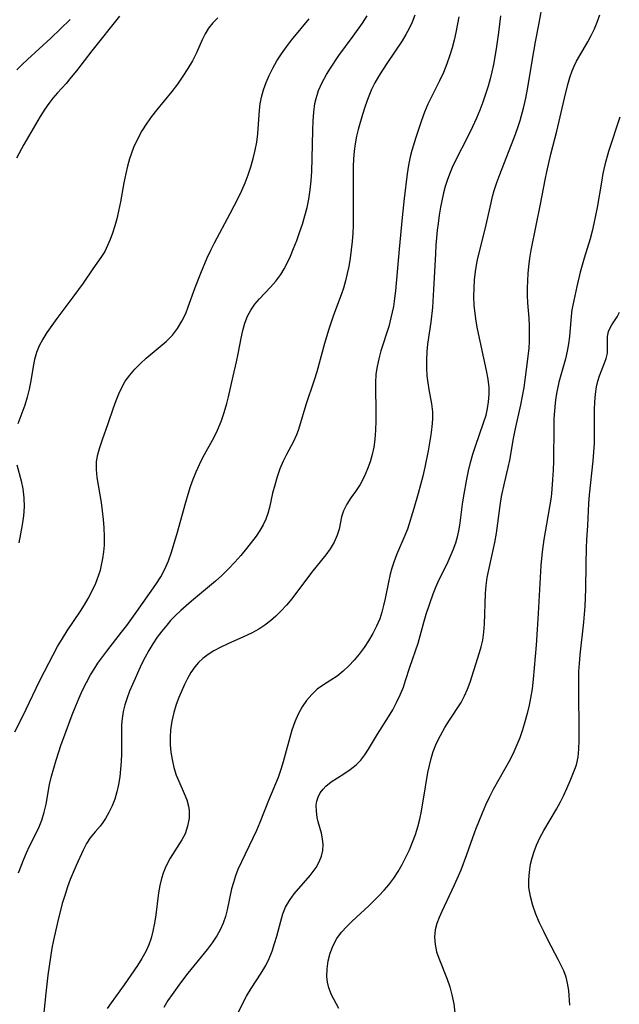
# Model space of a CAD drawing. Extents: x 1982998 to 1991200, y 3204617 to 3207513.
# Drawn here: x 1985480 to 1985601, y 3205881 to 3206080 of the extents above; entities that cross this region are included whole.
import ezdxf

# ---------------------------------------------------------------- set-up
doc = ezdxf.new("R2010")
doc.units = 0

msp = doc.modelspace()

# ---------------------------------------------------------------- linework, layer by layer
at = {"layer": 'Unknown_Line_Type', "color": 0}
for points in [[(1985523.96, 3205878.97, 2418), (1985525.04, 3205881.19, 2418), (1985525.66, 3205882.33, 2418), (1985526.62, 3205883.89, 2418), (1985528.63, 3205886.96, 2418), (1985529.54, 3205888.54, 2418), (1985530.24, 3205889.99, 2418), (1985530.83, 3205891.48, 2418), (1985531.35, 3205893, 2418), (1985531.8, 3205894.52, 2418), (1985532.58, 3205897.54, 2418), (1985533, 3205898.99, 2418), (1985533.54, 3205900.36, 2418), (1985534.35, 3205901.75, 2418), (1985535.34, 3205903.06, 2418), (1985538.58, 3205906.8, 2418), (1985539.76, 3205908.42, 2418), (1985540.42, 3205909.57, 2418), (1985540.87, 3205910.72, 2418), (1985541.14, 3205911.89, 2418), (1985541.21, 3205913.08, 2418), (1985541.09, 3205914.23, 2418), (1985540.84, 3205915.37, 2418), (1985540.21, 3205917.66, 2418), (1985540.01, 3205918.56, 2418), (1985539.82, 3205919.84, 2418), (1985539.81, 3205921.09, 2418), (1985539.93, 3205921.89, 2418), (1985540.17, 3205922.67, 2418), (1985540.61, 3205923.54, 2418), (1985541.2, 3205924.34, 2418), (1985541.75, 3205924.89, 2418), (1985542.86, 3205925.77, 2418), (1985545.39, 3205927.41, 2418), (1985546.68, 3205928.27, 2418), (1985547.89, 3205929.25, 2418), (1985548.82, 3205930.21, 2418), (1985549.67, 3205931.27, 2418), (1985550.43, 3205932.4, 2418), (1985552.22, 3205935.48, 2418), (1985554.47, 3205938.97, 2418), (1985555.32, 3205940.42, 2418), (1985556.12, 3205941.9, 2418), (1985556.84, 3205943.43, 2418), (1985557.48, 3205945, 2418), (1985557.94, 3205946.34, 2418), (1985558.79, 3205949.04, 2418), (1985560.45, 3205953.93, 2418), (1985561.68, 3205958.36, 2418), (1985562.11, 3205959.8, 2418), (1985563.56, 3205963.96, 2418), (1985564.05, 3205965.3, 2418), (1985564.76, 3205966.87, 2418), (1985566.35, 3205970.01, 2418), (1985567, 3205971.41, 2418), (1985567.61, 3205972.83, 2418), (1985568.13, 3205974.27, 2418), (1985568.56, 3205975.75, 2418), (1985568.83, 3205977.05, 2418), (1985569.03, 3205978.36, 2418), (1985569.47, 3205982.11, 2418), (1985569.73, 3205983.79, 2418), (1985570.37, 3205987.19, 2418), (1985570.73, 3205988.88, 2418), (1985571.13, 3205990.57, 2418), (1985571.58, 3205992.24, 2418), (1985572.09, 3205993.89, 2418), (1985573.77, 3205998.6, 2418), (1985574.26, 3206000.17, 2418), (1985574.58, 3206001.52, 2418), (1985574.79, 3206002.88, 2418), (1985574.89, 3206004.34, 2418), (1985574.86, 3206005.8, 2418), (1985574.66, 3206007.51, 2418), (1985574.34, 3206009.23, 2418), (1985572.55, 3206017.67, 2418), (1985572.25, 3206019.24, 2418), (1985572.02, 3206020.82, 2418), (1985571.87, 3206022.52, 2418), (1985571.8, 3206024.22, 2418), (1985571.82, 3206025.93, 2418), (1985571.91, 3206027.63, 2418), (1985572.1, 3206029.32, 2418), (1985572.38, 3206030.98, 2418), (1985572.61, 3206031.99, 2418), (1985574.07, 3206037.92, 2418), (1985575.27, 3206043.27, 2418), (1985575.56, 3206044.53, 2418), (1985575.9, 3206045.78, 2418), (1985576.43, 3206047.4, 2418), (1985577.05, 3206049.02, 2418), (1985578.84, 3206053.49, 2418), (1985580.04, 3206056.64, 2418), (1985580.62, 3206058.3, 2418), (1985581.16, 3206059.98, 2418), (1985581.92, 3206062.69, 2418), (1985582.33, 3206064.47, 2418), (1985582.68, 3206066.27, 2418), (1985583.95, 3206073.93, 2418), (1985584.3, 3206075.87, 2418), (1985584.99, 3206079.35, 2418), (1985585.88, 3206084.25, 2418)], [(1985499.89, 3206081.08, 2404), (1985494.26, 3206074.1, 2404), (1985491.14, 3206070.03, 2404), (1985490.09, 3206068.71, 2404), (1985489.01, 3206067.44, 2404), (1985487.27, 3206065.54, 2404), (1985486.36, 3206064.48, 2404), (1985485.5, 3206063.38, 2404), (1985484.68, 3206062.24, 2404), (1985483.75, 3206060.78, 2404), (1985480.46, 3206055.06, 2404), (1985478.99, 3206052.31, 2404)], [(1985519.85, 3206080.75, 2406), (1985518.82, 3206079.79, 2406), (1985517.93, 3206078.69, 2406), (1985517.25, 3206077.54, 2406), (1985516.65, 3206076.3, 2406), (1985515.49, 3206073.69, 2406), (1985514.67, 3206072.08, 2406), (1985513.75, 3206070.49, 2406), (1985512.74, 3206068.91, 2406), (1985511.65, 3206067.35, 2406), (1985510.5, 3206065.82, 2406), (1985507.38, 3206062.01, 2406), (1985506.36, 3206060.73, 2406), (1985505.4, 3206059.41, 2406), (1985504.38, 3206057.82, 2406), (1985503.49, 3206056.16, 2406), (1985502.72, 3206054.44, 2406), (1985502.3, 3206053.31, 2406), (1985501.93, 3206052.16, 2406), (1985501.52, 3206050.69, 2406), (1985501.16, 3206049.2, 2406), (1985500.77, 3206047.28, 2406), (1985500.08, 3206043.43, 2406), (1985499.69, 3206041.53, 2406), (1985499.32, 3206040.03, 2406), (1985498.9, 3206038.55, 2406), (1985498.44, 3206037.11, 2406), (1985497.98, 3206035.82, 2406), (1985497.46, 3206034.58, 2406), (1985496.86, 3206033.4, 2406), (1985496.11, 3206032.19, 2406), (1985494.44, 3206029.85, 2406), (1985492.46, 3206026.93, 2406), (1985490.39, 3206024.08, 2406), (1985487.14, 3206019.81, 2406), (1985486.1, 3206018.37, 2406), (1985485.11, 3206016.93, 2406), (1985484.3, 3206015.61, 2406), (1985483.58, 3206014.26, 2406), (1985483.01, 3206012.88, 2406), (1985482.62, 3206011.48, 2406), (1985482.34, 3206010.04, 2406), (1985481.88, 3206007.11, 2406), (1985481.56, 3206005.45, 2406), (1985481.16, 3206003.81, 2406), (1985480.67, 3206002.21, 2406), (1985479.21, 3205998.44, 2406)], [(1985479.36, 3205907.37, 2410), (1985480.42, 3205910.09, 2410), (1985481.01, 3205911.42, 2410), (1985481.62, 3205912.73, 2410), (1985482.95, 3205915.37, 2410), (1985483.57, 3205916.69, 2410), (1985484.11, 3205918.04, 2410), (1985484.59, 3205919.64, 2410), (1985484.96, 3205921.29, 2410), (1985485.69, 3205925.29, 2410), (1985486.08, 3205926.93, 2410), (1985486.52, 3205928.57, 2410), (1985487.02, 3205930.21, 2410), (1985488.06, 3205933.39, 2410), (1985488.55, 3205934.79, 2410), (1985490.28, 3205939.41, 2410), (1985490.98, 3205941.21, 2410), (1985491.66, 3205942.81, 2410), (1985492.39, 3205944.4, 2410), (1985493.16, 3205945.96, 2410), (1985494, 3205947.49, 2410), (1985494.73, 3205948.68, 2410), (1985495.5, 3205949.84, 2410), (1985496.3, 3205950.98, 2410), (1985497.28, 3205952.29, 2410), (1985500.29, 3205956.13, 2410), (1985501.34, 3205957.53, 2410), (1985503.4, 3205960.35, 2410), (1985507.26, 3205965.81, 2410), (1985508.23, 3205967.35, 2410), (1985509.06, 3205968.97, 2410), (1985509.78, 3205970.66, 2410), (1985510.41, 3205972.4, 2410), (1985510.98, 3205974.18, 2410), (1985511.51, 3205975.99, 2410), (1985513.31, 3205982.56, 2410), (1985513.77, 3205984.14, 2410), (1985514.28, 3205985.69, 2410), (1985514.82, 3205987.2, 2410), (1985515.42, 3205988.69, 2410), (1985516.08, 3205990.14, 2410), (1985516.8, 3205991.56, 2410), (1985519.05, 3205995.72, 2410), (1985519.74, 3205997.14, 2410), (1985520.49, 3205998.89, 2410), (1985521.12, 3206000.69, 2410), (1985521.66, 3206002.51, 2410), (1985522.01, 3206003.91, 2410), (1985522.95, 3206008.11, 2410), (1985523.64, 3206010.98, 2410), (1985523.97, 3206012.59, 2410), (1985524.56, 3206015.78, 2410), (1985524.89, 3206017.34, 2410), (1985525.3, 3206018.83, 2410), (1985525.83, 3206020.24, 2410), (1985526.5, 3206021.5, 2410), (1985527.31, 3206022.66, 2410), (1985528.29, 3206023.78, 2410), (1985530.52, 3206026.13, 2410), (1985531.61, 3206027.37, 2410), (1985532.61, 3206028.7, 2410), (1985533.32, 3206029.88, 2410), (1985533.96, 3206031.12, 2410), (1985534.55, 3206032.41, 2410), (1985535.21, 3206033.98, 2410), (1985535.84, 3206035.59, 2410), (1985536.43, 3206037.23, 2410), (1985536.99, 3206038.89, 2410), (1985537.49, 3206040.58, 2410), (1985537.93, 3206042.28, 2410), (1985538.29, 3206044.01, 2410), (1985538.57, 3206045.86, 2410), (1985538.76, 3206047.73, 2410), (1985538.88, 3206049.6, 2410), (1985538.97, 3206052.24, 2410), (1985539.09, 3206058.01, 2410), (1985539.17, 3206059.88, 2410), (1985539.31, 3206061.66, 2410), (1985539.54, 3206063.39, 2410), (1985539.75, 3206064.41, 2410), (1985540.28, 3206066.06, 2410), (1985541, 3206067.67, 2410), (1985541.86, 3206069.25, 2410), (1985542.66, 3206070.54, 2410), (1985544.41, 3206073.1, 2410), (1985547.27, 3206077.03, 2410), (1985549.17, 3206079.72, 2410), (1985550.1, 3206081.16, 2410)], [(1985559.84, 3206081.33, 2412), (1985559.29, 3206079.91, 2412), (1985558.68, 3206078.63, 2412), (1985557.98, 3206077.37, 2412), (1985557.22, 3206076.13, 2412), (1985554.25, 3206071.68, 2412), (1985553.26, 3206070.19, 2412), (1985552.46, 3206068.89, 2412), (1985551.7, 3206067.56, 2412), (1985551.02, 3206066.21, 2412), (1985550.32, 3206064.56, 2412), (1985549.71, 3206062.88, 2412), (1985549.17, 3206061.18, 2412), (1985548.28, 3206058.11, 2412), (1985547.95, 3206056.74, 2412), (1985547.68, 3206055.24, 2412), (1985547.49, 3206053.72, 2412), (1985547.37, 3206052.19, 2412), (1985547.3, 3206050.63, 2412), (1985547.27, 3206048.58, 2412), (1985547.3, 3206040.27, 2412), (1985547.28, 3206038.69, 2412), (1985547.2, 3206037.12, 2412), (1985547.07, 3206035.42, 2412), (1985546.9, 3206033.72, 2412), (1985546.68, 3206032.04, 2412), (1985546.4, 3206030.36, 2412), (1985546.1, 3206028.88, 2412), (1985545.74, 3206027.4, 2412), (1985545.31, 3206025.96, 2412), (1985544.85, 3206024.6, 2412), (1985543.3, 3206020.49, 2412), (1985542.32, 3206017.61, 2412), (1985541.47, 3206014.73, 2412), (1985539.91, 3206008.95, 2412), (1985539.37, 3206007.25, 2412), (1985537.66, 3206002.25, 2412), (1985536.41, 3205997.95, 2412), (1985536.12, 3205997.06, 2412), (1985535.8, 3205996.2, 2412), (1985535.18, 3205994.84, 2412), (1985533.76, 3205992.2, 2412), (1985533.07, 3205990.84, 2412), (1985532.41, 3205989.27, 2412), (1985531.85, 3205987.65, 2412), (1985531.37, 3205986, 2412), (1985530.94, 3205984.34, 2412), (1985530.3, 3205981.46, 2412), (1985529.99, 3205980.25, 2412), (1985529.6, 3205979.08, 2412), (1985529.04, 3205977.91, 2412), (1985528.36, 3205976.77, 2412), (1985527.58, 3205975.66, 2412), (1985525.63, 3205973.15, 2412), (1985524.46, 3205971.74, 2412), (1985523.25, 3205970.35, 2412), (1985521.98, 3205968.98, 2412), (1985520.65, 3205967.66, 2412), (1985519.36, 3205966.5, 2412), (1985514.5, 3205962.42, 2412), (1985512.32, 3205960.52, 2412), (1985511.26, 3205959.53, 2412), (1985510.25, 3205958.51, 2412), (1985509.44, 3205957.61, 2412), (1985508.45, 3205956.38, 2412), (1985507.51, 3205955.11, 2412), (1985506.63, 3205953.8, 2412), (1985505.81, 3205952.45, 2412), (1985505.05, 3205951.07, 2412), (1985504.36, 3205949.67, 2412), (1985502.48, 3205945.52, 2412), (1985501.91, 3205944.18, 2412), (1985501.39, 3205942.84, 2412), (1985500.95, 3205941.45, 2412), (1985500.6, 3205940.05, 2412), (1985500.38, 3205938.63, 2412), (1985500.29, 3205937.38, 2412), (1985500.24, 3205931.47, 2412), (1985500.2, 3205929.91, 2412), (1985500.1, 3205928.36, 2412), (1985499.93, 3205926.8, 2412), (1985499.68, 3205925.27, 2412), (1985499.34, 3205923.77, 2412), (1985498.89, 3205922.3, 2412), (1985498.35, 3205920.9, 2412), (1985497.73, 3205919.57, 2412), (1985497.01, 3205918.33, 2412), (1985496.48, 3205917.56, 2412), (1985495.92, 3205916.83, 2412), (1985494.91, 3205915.66, 2412), (1985493.94, 3205914.47, 2412), (1985493.19, 3205913.28, 2412), (1985492.49, 3205911.92, 2412), (1985491.05, 3205908.83, 2412), (1985490.44, 3205907.42, 2412), (1985489.86, 3205905.97, 2412), (1985489.31, 3205904.48, 2412), (1985488.81, 3205902.96, 2412), (1985488.25, 3205901.09, 2412), (1985487.28, 3205897.27, 2412), (1985486.48, 3205893.71, 2412), (1985486.15, 3205892.06, 2412), (1985485.83, 3205890.24, 2412), (1985485.31, 3205886.56, 2412), (1985484.9, 3205882.91, 2412), (1985484.17, 3205875.73, 2412)], [(1985568.74, 3206080.96, 2414), (1985568.14, 3206077.82, 2414), (1985567.79, 3206076.26, 2414), (1985567.39, 3206074.71, 2414), (1985566.93, 3206073.19, 2414), (1985566.31, 3206071.42, 2414), (1985565.61, 3206069.69, 2414), (1985564.84, 3206068, 2414), (1985563.23, 3206064.85, 2414), (1985562.46, 3206063.27, 2414), (1985561.77, 3206061.61, 2414), (1985561.16, 3206059.92, 2414), (1985560.04, 3206056.49, 2414), (1985559.23, 3206053.88, 2414), (1985558.89, 3206052.57, 2414), (1985558.54, 3206050.87, 2414), (1985558.27, 3206049.16, 2414), (1985557.63, 3206044.15, 2414), (1985557.26, 3206040.27, 2414), (1985556.6, 3206033.86, 2414), (1985555.86, 3206025.42, 2414), (1985555.68, 3206023.82, 2414), (1985555.45, 3206022.24, 2414), (1985555.23, 3206021.08, 2414), (1985554.97, 3206019.92, 2414), (1985554.5, 3206018.19, 2414), (1985552.94, 3206013.21, 2414), (1985552.5, 3206011.63, 2414), (1985552.14, 3206010.05, 2414), (1985551.9, 3206008.46, 2414), (1985551.8, 3206006.73, 2414), (1985551.81, 3206004.99, 2414), (1985551.88, 3206001.83, 2414), (1985551.88, 3205999.02, 2414), (1985551.83, 3205997.12, 2414), (1985551.69, 3205995.24, 2414), (1985551.46, 3205993.71, 2414), (1985551.14, 3205992.2, 2414), (1985550.73, 3205990.73, 2414), (1985550.23, 3205989.3, 2414), (1985549.52, 3205987.65, 2414), (1985548.69, 3205986.11, 2414), (1985547.78, 3205984.71, 2414), (1985546.85, 3205983.39, 2414), (1985546, 3205982.1, 2414), (1985545.33, 3205980.79, 2414), (1985544.95, 3205979.57, 2414), (1985544.42, 3205977.05, 2414), (1985544.07, 3205975.82, 2414), (1985543.45, 3205974.41, 2414), (1985542.61, 3205973.03, 2414), (1985541.76, 3205971.85, 2414), (1985538.86, 3205968.25, 2414), (1985534.82, 3205962.94, 2414), (1985533.76, 3205961.64, 2414), (1985532.63, 3205960.41, 2414), (1985531.6, 3205959.4, 2414), (1985530.51, 3205958.45, 2414), (1985529.36, 3205957.58, 2414), (1985528.16, 3205956.79, 2414), (1985526.63, 3205955.94, 2414), (1985525.04, 3205955.18, 2414), (1985521.83, 3205953.77, 2414), (1985520.27, 3205953.04, 2414), (1985519.02, 3205952.39, 2414), (1985517.83, 3205951.66, 2414), (1985516.75, 3205950.84, 2414), (1985515.9, 3205950.01, 2414), (1985515.14, 3205949.1, 2414), (1985514.37, 3205947.97, 2414), (1985513.69, 3205946.77, 2414), (1985513.06, 3205945.52, 2414), (1985511.9, 3205942.88, 2414), (1985511.38, 3205941.5, 2414), (1985510.87, 3205939.83, 2414), (1985510.49, 3205938.11, 2414), (1985510.24, 3205936.38, 2414), (1985510.16, 3205934.86, 2414), (1985510.18, 3205933.33, 2414), (1985510.3, 3205931.82, 2414), (1985510.53, 3205930.34, 2414), (1985510.9, 3205928.7, 2414), (1985511.4, 3205927.12, 2414), (1985511.9, 3205925.9, 2414), (1985513.01, 3205923.43, 2414), (1985513.52, 3205922.16, 2414), (1985513.87, 3205920.89, 2414), (1985513.99, 3205920.01, 2414), (1985513.98, 3205918.41, 2414), (1985513.7, 3205916.82, 2414), (1985513.17, 3205915.27, 2414), (1985512.52, 3205914.02, 2414), (1985510.17, 3205910.31, 2414), (1985509.64, 3205909.32, 2414), (1985509.16, 3205908.3, 2414), (1985508.74, 3205907.26, 2414), (1985508.38, 3205906.19, 2414), (1985508.04, 3205904.77, 2414), (1985507.79, 3205903.3, 2414), (1985507.25, 3205898.79, 2414), (1985506.99, 3205897.13, 2414), (1985506.66, 3205895.48, 2414), (1985506.27, 3205894.08, 2414), (1985505.8, 3205892.71, 2414), (1985505.22, 3205891.39, 2414), (1985504.43, 3205889.94, 2414), (1985503.54, 3205888.53, 2414), (1985500.82, 3205884.62, 2414), (1985498.18, 3205880.98, 2414), (1985497.38, 3205879.81, 2414)], [(1985577.19, 3206081.16, 2416), (1985576.78, 3206077.82, 2416), (1985576.32, 3206074.48, 2416), (1985575.77, 3206071.33, 2416), (1985575.45, 3206069.84, 2416), (1985575.1, 3206068.37, 2416), (1985574.7, 3206066.91, 2416), (1985574.18, 3206065.26, 2416), (1985573.61, 3206063.64, 2416), (1985572.99, 3206062.04, 2416), (1985572.33, 3206060.45, 2416), (1985571.52, 3206058.64, 2416), (1985570.66, 3206056.86, 2416), (1985568.02, 3206051.69, 2416), (1985567.41, 3206050.4, 2416), (1985566.84, 3206049.09, 2416), (1985566.35, 3206047.77, 2416), (1985565.97, 3206046.53, 2416), (1985565.65, 3206045.26, 2416), (1985565.04, 3206042.36, 2416), (1985564.75, 3206040.72, 2416), (1985564.51, 3206039.06, 2416), (1985564.35, 3206037.72, 2416), (1985564.09, 3206034.63, 2416), (1985563.98, 3206032.87, 2416), (1985563.62, 3206025.68, 2416), (1985563.37, 3206022.04, 2416), (1985563.05, 3206019.05, 2416), (1985562.4, 3206014.57, 2416), (1985562.24, 3206013.07, 2416), (1985562.15, 3206011.42, 2416), (1985562.16, 3206009.77, 2416), (1985562.27, 3206008.14, 2416), (1985562.43, 3206006.75, 2416), (1985562.65, 3206005.4, 2416), (1985563.18, 3206002.46, 2416), (1985563.37, 3206000.87, 2416), (1985563.36, 3205999.35, 2416), (1985563.23, 3205997.8, 2416), (1985563.03, 3205996.2, 2416), (1985562.5, 3205992.93, 2416), (1985561.84, 3205989.61, 2416), (1985561.42, 3205987.83, 2416), (1985560.49, 3205984.31, 2416), (1985559.6, 3205981.26, 2416), (1985558.3, 3205977.03, 2416), (1985557.8, 3205975.74, 2416), (1985556.11, 3205971.86, 2416), (1985555.55, 3205970.33, 2416), (1985555.16, 3205969.12, 2416), (1985554.81, 3205967.9, 2416), (1985554.43, 3205966.28, 2416), (1985553.78, 3205962.99, 2416), (1985553.47, 3205961.6, 2416), (1985553.12, 3205960.23, 2416), (1985552.68, 3205958.89, 2416), (1985552.04, 3205957.35, 2416), (1985551.28, 3205955.86, 2416), (1985550.43, 3205954.42, 2416), (1985549.5, 3205953.03, 2416), (1985548.53, 3205951.72, 2416), (1985547.51, 3205950.48, 2416), (1985546.42, 3205949.32, 2416), (1985545.24, 3205948.24, 2416), (1985544.02, 3205947.26, 2416), (1985542.77, 3205946.39, 2416), (1985540.89, 3205945.21, 2416), (1985540.01, 3205944.58, 2416), (1985538.87, 3205943.54, 2416), (1985537.84, 3205942.33, 2416), (1985536.92, 3205940.99, 2416), (1985536.11, 3205939.54, 2416), (1985535.43, 3205938, 2416), (1985534.85, 3205936.28, 2416), (1985533.11, 3205929.83, 2416), (1985532.62, 3205928.28, 2416), (1985532.04, 3205926.7, 2416), (1985530.1, 3205922, 2416), (1985528.34, 3205917.58, 2416), (1985527.64, 3205915.96, 2416), (1985526.91, 3205914.35, 2416), (1985524.6, 3205909.59, 2416), (1985523.9, 3205907.99, 2416), (1985523.41, 3205906.7, 2416), (1985522.98, 3205905.4, 2416), (1985522.62, 3205904.09, 2416), (1985521.72, 3205899.84, 2416), (1985521.35, 3205898.45, 2416), (1985520.88, 3205897.11, 2416), (1985520.29, 3205895.81, 2416), (1985519.6, 3205894.55, 2416), (1985518.69, 3205893.16, 2416), (1985517.69, 3205891.82, 2416), (1985513.75, 3205886.98, 2416), (1985512.23, 3205885.01, 2416), (1985510.53, 3205882.69, 2416), (1985509.7, 3205881.45, 2416), (1985508.85, 3205879.99, 2416)], [(1985544.36, 3205879.83, 2420), (1985542.92, 3205882.6, 2420), (1985542.35, 3205883.99, 2420), (1985542.07, 3205885.14, 2420), (1985541.95, 3205886.33, 2420), (1985541.99, 3205887.89, 2420), (1985542.21, 3205889.47, 2420), (1985542.62, 3205891.04, 2420), (1985543.21, 3205892.57, 2420), (1985544, 3205894.02, 2420), (1985544.95, 3205895.29, 2420), (1985545.98, 3205896.42, 2420), (1985547.09, 3205897.51, 2420), (1985550.5, 3205900.67, 2420), (1985552.58, 3205902.73, 2420), (1985553.59, 3205903.8, 2420), (1985554.54, 3205904.91, 2420), (1985555.52, 3205906.23, 2420), (1985556.42, 3205907.61, 2420), (1985557.24, 3205909.04, 2420), (1985558, 3205910.51, 2420), (1985558.7, 3205912.01, 2420), (1985559.33, 3205913.54, 2420), (1985559.91, 3205915.09, 2420), (1985560.41, 3205916.66, 2420), (1985560.85, 3205918.24, 2420), (1985561.19, 3205919.83, 2420), (1985561.96, 3205924.77, 2420), (1985562.47, 3205927.68, 2420), (1985562.77, 3205929.12, 2420), (1985563.13, 3205930.55, 2420), (1985563.56, 3205931.94, 2420), (1985564.23, 3205933.62, 2420), (1985565.03, 3205935.23, 2420), (1985565.9, 3205936.79, 2420), (1985566.83, 3205938.28, 2420), (1985569.21, 3205941.91, 2420), (1985569.9, 3205943.21, 2420), (1985570.51, 3205944.58, 2420), (1985571.05, 3205945.99, 2420), (1985572.95, 3205952.01, 2420), (1985573.3, 3205953.21, 2420), (1985573.59, 3205954.54, 2420), (1985573.83, 3205956.16, 2420), (1985573.95, 3205957.8, 2420), (1985574.13, 3205964.02, 2420), (1985574.27, 3205965.62, 2420), (1985574.5, 3205967.22, 2420), (1985574.8, 3205968.82, 2420), (1985576.06, 3205974.35, 2420), (1985576.38, 3205976.21, 2420), (1985577.12, 3205981.83, 2420), (1985577.41, 3205983.68, 2420), (1985577.98, 3205986.35, 2420), (1985578.77, 3205989.59, 2420), (1985579.06, 3205991.04, 2420), (1985579.83, 3205995.46, 2420), (1985580.18, 3205997.16, 2420), (1985581.34, 3206002.28, 2420), (1985581.68, 3206004, 2420), (1985581.99, 3206005.8, 2420), (1985582.49, 3206009.42, 2420), (1985582.98, 3206013.67, 2420), (1985583.07, 3206015.21, 2420), (1985583.09, 3206016.76, 2420), (1985583.06, 3206018.32, 2420), (1985582.99, 3206019.88, 2420), (1985582.77, 3206022.94, 2420), (1985582.7, 3206024.48, 2420), (1985582.68, 3206025.95, 2420), (1985582.73, 3206027.41, 2420), (1985582.82, 3206028.88, 2420), (1985582.97, 3206030.34, 2420), (1985583.18, 3206032, 2420), (1985583.45, 3206033.65, 2420), (1985584.4, 3206038.64, 2420), (1985585.34, 3206042.97, 2420), (1985586.25, 3206047.89, 2420), (1985586.58, 3206049.56, 2420), (1985587.44, 3206053.13, 2420), (1985588.64, 3206057.81, 2420), (1985590.15, 3206064.48, 2420), (1985590.84, 3206067.27, 2420), (1985591.24, 3206068.65, 2420), (1985591.71, 3206069.99, 2420), (1985592.14, 3206070.98, 2420), (1985592.62, 3206071.95, 2420), (1985594.92, 3206075.87, 2420), (1985595.61, 3206077.18, 2420), (1985596.25, 3206078.52, 2420), (1985596.82, 3206079.9, 2420), (1985597.35, 3206081.41, 2420)], [(1985478.62, 3205935.96, 2408), (1985480.26, 3205939.14, 2408), (1985482.93, 3205944.83, 2408), (1985483.75, 3205946.51, 2408), (1985486.38, 3205951.56, 2408), (1985487.31, 3205953.22, 2408), (1985488.28, 3205954.86, 2408), (1985489.26, 3205956.42, 2408), (1985491.97, 3205960.43, 2408), (1985492.78, 3205961.68, 2408), (1985493.54, 3205962.96, 2408), (1985494.35, 3205964.52, 2408), (1985495.06, 3205966.13, 2408), (1985495.67, 3205967.77, 2408), (1985495.98, 3205968.76, 2408), (1985496.24, 3205969.77, 2408), (1985496.51, 3205971.11, 2408), (1985496.68, 3205972.46, 2408), (1985496.79, 3205973.83, 2408), (1985496.81, 3205975.56, 2408), (1985496.75, 3205977.29, 2408), (1985496.62, 3205979.02, 2408), (1985496.43, 3205980.74, 2408), (1985496.19, 3205982.44, 2408), (1985495.36, 3205987.52, 2408), (1985495.2, 3205989.17, 2408), (1985495.23, 3205990.79, 2408), (1985495.47, 3205992.22, 2408), (1985495.85, 3205993.65, 2408), (1985496.39, 3205995.25, 2408), (1985497.58, 3205998.51, 2408), (1985498.65, 3206001.63, 2408), (1985499.21, 3206003.18, 2408), (1985499.74, 3206004.51, 2408), (1985500.34, 3206005.81, 2408), (1985501.03, 3206007.04, 2408), (1985501.94, 3206008.32, 2408), (1985502.97, 3206009.51, 2408), (1985504.1, 3206010.65, 2408), (1985505.28, 3206011.72, 2408), (1985509.33, 3206015.1, 2408), (1985510.6, 3206016.38, 2408), (1985511.65, 3206017.75, 2408), (1985512.55, 3206019.24, 2408), (1985513.31, 3206020.82, 2408), (1985513.81, 3206022.12, 2408), (1985515.24, 3206026.08, 2408), (1985516.38, 3206028.96, 2408), (1985517.69, 3206032.08, 2408), (1985518.4, 3206033.63, 2408), (1985519.14, 3206035.11, 2408), (1985522.36, 3206041.09, 2408), (1985523.93, 3206044.18, 2408), (1985524.67, 3206045.74, 2408), (1985525.35, 3206047.32, 2408), (1985525.98, 3206048.94, 2408), (1985526.53, 3206050.58, 2408), (1985527.01, 3206052.24, 2408), (1985527.41, 3206053.9, 2408), (1985527.72, 3206055.57, 2408), (1985527.92, 3206057.21, 2408), (1985528.27, 3206062.01, 2408), (1985528.44, 3206063.34, 2408), (1985528.7, 3206064.66, 2408), (1985529.1, 3206066.16, 2408), (1985529.61, 3206067.64, 2408), (1985530.21, 3206069.08, 2408), (1985530.97, 3206070.58, 2408), (1985531.82, 3206072.04, 2408), (1985532.75, 3206073.47, 2408), (1985533.74, 3206074.87, 2408), (1985534.78, 3206076.23, 2408), (1985538.34, 3206080.55, 2408)], [(1985489.85, 3206080.41, 2402), (1985485.92, 3206076.66, 2402), (1985481.2, 3206072.33, 2402), (1985480.1, 3206071.29, 2402), (1985479.03, 3206070.22, 2402)], [(1985601.39, 3206060.62, 2422), (1985599.12, 3206053.67, 2422), (1985598.37, 3206050.96, 2422), (1985597.98, 3206049.22, 2422), (1985597.66, 3206047.46, 2422), (1985596.8, 3206042.3, 2422), (1985596.17, 3206039.06, 2422), (1985595.8, 3206037.47, 2422), (1985595.38, 3206035.91, 2422), (1985594.18, 3206031.99, 2422), (1985593.39, 3206029.15, 2422), (1985592.7, 3206026.25, 2422), (1985591.87, 3206022.47, 2422), (1985591.7, 3206021.52, 2422), (1985591.53, 3206020.25, 2422), (1985591.2, 3206016.15, 2422), (1985591.01, 3206014.64, 2422), (1985590.75, 3206013.14, 2422), (1985590.37, 3206011.57, 2422), (1985589.06, 3206006.85, 2422), (1985588.65, 3206004.92, 2422), (1985588.44, 3206003.76, 2422), (1985588.28, 3206002.59, 2422), (1985588.13, 3206001.06, 2422), (1985588.04, 3205999.52, 2422), (1985588, 3205997.97, 2422), (1985587.97, 3205990.78, 2422), (1985587.91, 3205989, 2422), (1985587.78, 3205987.14, 2422), (1985587.52, 3205984.2, 2422), (1985587.39, 3205983.12, 2422), (1985585.98, 3205974.98, 2422), (1985585.62, 3205972.48, 2422), (1985585.38, 3205969.71, 2422), (1985584.81, 3205959.97, 2422), (1985584.65, 3205956.7, 2422), (1985584.43, 3205953.52, 2422), (1985583.8, 3205946.6, 2422), (1985583.59, 3205944.69, 2422), (1985583.3, 3205942.79, 2422), (1985583.02, 3205941.35, 2422), (1985582.62, 3205939.66, 2422), (1985582.16, 3205937.99, 2422), (1985581.65, 3205936.34, 2422), (1985581.09, 3205934.7, 2422), (1985580.54, 3205933.29, 2422), (1985579.93, 3205931.89, 2422), (1985579.15, 3205930.33, 2422), (1985575.72, 3205924.21, 2422), (1985574.91, 3205922.64, 2422), (1985574.16, 3205921.04, 2422), (1985573.44, 3205919.42, 2422), (1985572.12, 3205916.13, 2422), (1985571.52, 3205914.47, 2422), (1985570.32, 3205911.02, 2422), (1985569.12, 3205907.87, 2422), (1985567.8, 3205904.81, 2422), (1985565.29, 3205899.52, 2422), (1985564.75, 3205898.31, 2422), (1985564.27, 3205897.06, 2422), (1985563.94, 3205895.8, 2422), (1985563.8, 3205894.32, 2422), (1985563.91, 3205892.81, 2422), (1985564.23, 3205891.29, 2422), (1985564.65, 3205890.02, 2422), (1985566.34, 3205885.76, 2422), (1985566.89, 3205884.21, 2422), (1985567.35, 3205882.62, 2422), (1985567.72, 3205880.79, 2422), (1985567.95, 3205878.91, 2422)], [(1985591.27, 3205880.49, 2424), (1985591.03, 3205883.47, 2424), (1985590.82, 3205884.93, 2424), (1985590.49, 3205886.18, 2424), (1985590.03, 3205887.43, 2424), (1985589.47, 3205888.68, 2424), (1985588.91, 3205889.79, 2424), (1985586.82, 3205893.72, 2424), (1985585.96, 3205895.44, 2424), (1985585.14, 3205897.19, 2424), (1985584.39, 3205898.96, 2424), (1985583.75, 3205900.74, 2424), (1985583.26, 3205902.54, 2424), (1985582.97, 3205904.36, 2424), (1985582.93, 3205905.93, 2424), (1985583.05, 3205907.5, 2424), (1985583.31, 3205909.07, 2424), (1985583.61, 3205910.38, 2424), (1985584, 3205911.67, 2424), (1985584.47, 3205912.94, 2424), (1985585.18, 3205914.46, 2424), (1985585.97, 3205915.94, 2424), (1985588.55, 3205920.28, 2424), (1985589.36, 3205921.72, 2424), (1985590.04, 3205923.08, 2424), (1985590.66, 3205924.43, 2424), (1985591.34, 3205926.01, 2424), (1985592.3, 3205928.37, 2424), (1985592.6, 3205929.24, 2424), (1985592.93, 3205930.78, 2424), (1985593.11, 3205932.43, 2424), (1985593.18, 3205934.17, 2424), (1985593.18, 3205937.08, 2424), (1985593.06, 3205943.26, 2424), (1985593.07, 3205946.52, 2424), (1985593.12, 3205948.15, 2424), (1985593.21, 3205949.78, 2424), (1985593.36, 3205951.53, 2424), (1985594.08, 3205958.16, 2424), (1985594.35, 3205961.43, 2424), (1985594.49, 3205964.9, 2424), (1985594.56, 3205969.96, 2424), (1985594.65, 3205973.25, 2424), (1985594.73, 3205974.88, 2424), (1985594.94, 3205977.8, 2424), (1985595.12, 3205982.27, 2424), (1985595.25, 3205983.99, 2424), (1985596.01, 3205990.92, 2424), (1985596.15, 3205992.66, 2424), (1985596.24, 3205994.42, 2424), (1985596.27, 3205996.17, 2424), (1985596.3, 3206001.27, 2424), (1985596.35, 3206002.87, 2424), (1985596.47, 3206004.42, 2424), (1985596.7, 3206005.91, 2424), (1985596.98, 3206007.05, 2424), (1985597.32, 3206008.14, 2424), (1985598.24, 3206010.56, 2424), (1985598.63, 3206011.69, 2424), (1985598.88, 3206012.77, 2424), (1985598.94, 3206013.93, 2424), (1985598.9, 3206015.04, 2424), (1985598.9, 3206016.12, 2424), (1985599.09, 3206017.12, 2424), (1985599.36, 3206017.76, 2424), (1985599.81, 3206018.5, 2424), (1985600.85, 3206020.09, 2424), (1985601.32, 3206021.04, 2424)], [(1985479.01, 3205990.08, 2406), (1985479.89, 3205986.86, 2406), (1985480.25, 3205985.22, 2406), (1985480.48, 3205983.42, 2406), (1985480.51, 3205981.59, 2406), (1985480.35, 3205979.78, 2406), (1985480.08, 3205977.96, 2406), (1985479.42, 3205974.3, 2406)]]:
    msp.add_polyline3d(points, dxfattribs=at)

doc.saveas('drawing.dxf')
